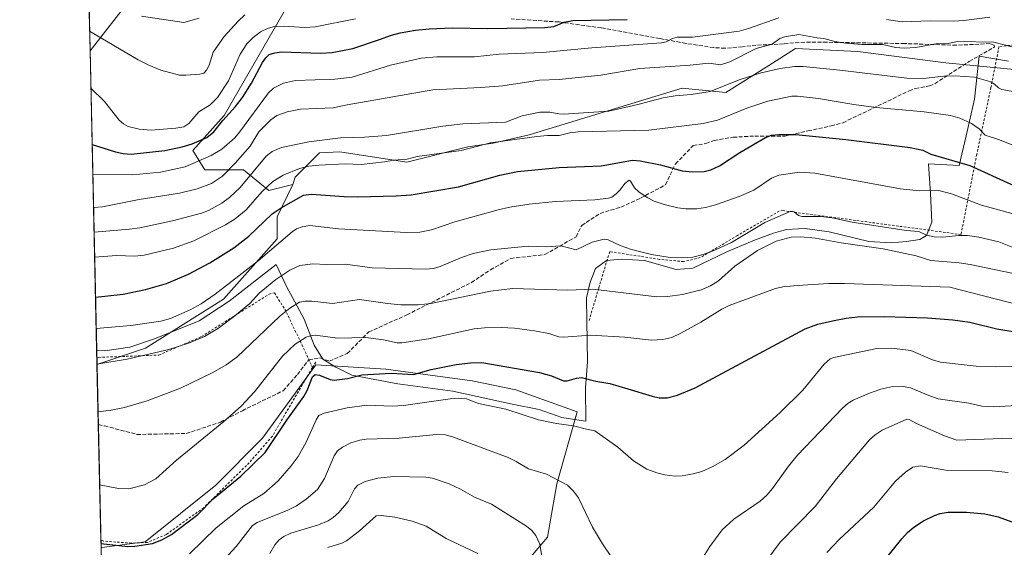
# Model space of a CAD drawing. Units: metres. Extents: x 651233 to 654706, y 4755546 to 4757935.
# Drawn here: x 651233 to 651645, y 4756322 to 4756542 of the extents above; entities that cross this region are included whole.
import ezdxf

# ---------------------------------------------------------------- set-up
doc = ezdxf.new("R2010")
doc.units = ezdxf.units.M
doc.header["$MEASUREMENT"] = 0
doc.linetypes.add('DGN Style 2', pattern=[1.6480167562047852, 0.988810053722871, -0.6592067024819142])
doc.linetypes.add('DGN Style 3', pattern=[2.307223458686699, 1.648016756204785, -0.6592067024819142])
for name, color, linetype, lineweight in [('Alambrada', 7, 'DGN Style 2', 0), ('Arbolado forestal CxS', 92, 'Continuous', 0), ('Comarca CxS', 21, 'Continuous', 0), ('Comunidad Autónoma CxS', 142, 'Continuous', 0), ('Curva de nivel maestra', 30, 'Continuous', 30), ('Curva de nivel normal', 30, 'Continuous', 0), ('Espacio natural protegido', 121, 'Continuous', 13), ('Espacio natural protegido CxS', 121, 'Continuous', 0), ('Municipio CxS', 4, 'Continuous', 0), ('Pastizal CxS', 92, 'Continuous', 0), ('Prado CxS', 92, 'Continuous', 0), ('Provincia CxS', 1, 'Continuous', 0), ('Senda', 7, 'DGN Style 3', 0)]:
    doc.layers.add(name, color=color, linetype=linetype, lineweight=lineweight)

msp = doc.modelspace()

# ---------------------------------------------------------------- linework, layer by layer
at = {"layer": 'Alambrada', "color": 7, "linetype": 'DGN Style 2', "lineweight": 0, "extrusion": (-0.0813322015852464, -0.1387431674782299, 0.986982981850956), "elevation": -711904.7058757386, "flags": 128}
msp.add_lwpolyline([(-1843479.600086786, 4375200.388671812), (-1843479.600086786, 4375197.663966463)], dxfattribs=at)
at = {"layer": 'Alambrada', "color": 7, "linetype": 'DGN Style 2', "lineweight": 0}
for points in [[(651674.7301000003, 4756535.0701, 1046.573499999999), (651642.3201000001, 4756531.130100001, 1040.656300000002), (651638.9600999998, 4756514.110099999, 1037.468200000003), (651633.0500999996, 4756486.220100001, 1027.118000000002), (651626.4600999998, 4756452.7601, 1015.645499999999), (651552.1601, 4756462.720100001, 1016.258799999996), (651550.6101000002, 4756462.550100001, 1016.535199999999), (651533.2100999998, 4756452.4001, 1016.853199999998), (651517.6001000004, 4756443.120100001, 1017.173899999994), (651510.6801000005, 4756441.460100001, 1015.889500000005), (651500.6001000004, 4756442.4001, 1015.294299999994), (651479.7901, 4756445.630100001, 1017.311499999996), (651475.2100999998, 4756430.420100001, 1010.779699999999), (651471.0100999996, 4756416.270099999, 1008.803799999994)], [(651265.6651999997, 4756401.5503, 1016.495999999999), (651265.6700999998, 4756401.550100001, 1016.495500000005), (651266.4401000004, 4756401.5001, 1016.423500000005), (651291.5701000001, 4756402.470100001, 1015.373500000002), (651309.3901000004, 4756410.170100001, 1016.4185), (651337.5500999996, 4756427.880100001, 1014.9084), (651339.8300999999, 4756428.460100001, 1014.887300000002), (651344.9101, 4756420.290100001, 1010.642800000002), (651355.2801000001, 4756398.110099999, 1002.375799999994), (651355.6901000004, 4756397.2401, 1002.150299999994)], [(651355.6901000004, 4756397.2401, 1002.150299999994), (651338.9401000004, 4756368.6501, 1001.255499999999), (651329.3000999996, 4756357.5701, 1001.429300000003), (651310.2901, 4756338.790100001, 1000.653900000005), (651294.6401000004, 4756327.610099999, 1001.64), (651286.8000999996, 4756324.3101, 1003.657500000001), (651280.1201, 4756324.0001, 1001.892399999997), (651268.5000999998, 4756324.850099999, 1000.930099999998), (651267.3487999998, 4756325.330499999, 1000.9522)]]:
    msp.add_polyline3d(points, dxfattribs=at)
at = {"layer": 'Arbolado forestal CxS', "color": 92, "linetype": 'Continuous', "lineweight": 0, "extrusion": (0.006828751768258704, -0.309131855994665, 0.9509946707309045), "elevation": -1464940.978380265, "flags": 128}
msp.add_lwpolyline([(756150.5549717491, 4508845.525878525), (756150.5549717491, 4508979.967413191)], dxfattribs=at)
at = {"layer": 'Arbolado forestal CxS', "color": 92, "linetype": 'Continuous', "lineweight": 0, "extrusion": (0.007622325215212084, -0.3451136655653209, 0.9385299451793648), "elevation": -1635580.759645423, "flags": 128}
msp.add_lwpolyline([(756133.1433164648, 4449788.017275645), (756133.1433164648, 4449791.226160241)], dxfattribs=at)
at = {"layer": 'Arbolado forestal CxS', "color": 92, "linetype": 'Continuous', "lineweight": 0}
msp.add_polyline3d([(651347.5037000002, 4756473.685699999, 1029.118300000002), (651340.9567, 4756460.0789, 1025.665800000002), (651340.9565000003, 4756451.006899999, 1022.600999999995), (651318.5285, 4756425.8597, 1019.8891), (651286.0321000004, 4756405.323100001, 1017.383799999996), (651265.7317000005, 4756398.5395, 1015.647899999996), (651262.8416999998, 4756529.372300001, 1058.325899999996), (651310.2345000004, 4756590.1041, 1083.371299999999), (651327.3355, 4756603.3947, 1089.028600000005), (651342.1923000002, 4756616.399499999, 1090.580300000001), (651352.8702999996, 4756622.9013, 1092.544899999994), (651368.9307000004, 4756612.038100001, 1088.127900000007), (651361.6083000004, 4756576.4965, 1071.282399999996), (651318.7959000003, 4756502.412900001, 1052.902199999997), (651305.7001, 4756487.7981, 1050.445699999997), (651310.7367000004, 4756479.734099999, 1044.494200000001), (651326.8545000004, 4756479.733899999, 1039.3266), (651337.4310999997, 4756471.1669, 1030.879100000006)], close=True, dxfattribs=at)
for points in [[(651347.5037000002, 4756473.685699999, 1029.118300000002), (651337.4310999997, 4756471.1669, 1030.879100000006), (651326.8545000004, 4756479.733899999, 1039.3266), (651310.7367000004, 4756479.734099999, 1044.494200000001), (651305.7001, 4756487.7981, 1050.445699999997), (651318.7959000003, 4756502.412900001, 1052.902199999997), (651361.6083000004, 4756576.4965, 1071.282399999996), (651368.9307000004, 4756612.038100001, 1088.127900000007), (651352.8702999996, 4756622.9013, 1092.544899999994), (651342.1923000002, 4756616.399499999, 1090.580300000001), (651327.3355, 4756603.3947, 1089.028600000005), (651310.2345000004, 4756590.1041, 1083.371299999999), (651262.8416999998, 4756529.372300001, 1058.325899999996)], [(651347.5037000002, 4756473.685699999, 1029.118300000002), (651340.9567, 4756460.0789, 1025.665800000002), (651340.9565000003, 4756451.006899999, 1022.600999999995), (651318.5285, 4756425.8597, 1019.8891), (651286.0321000004, 4756405.323100001, 1017.383799999996), (651265.7317000005, 4756398.5395, 1015.647899999996)], [(651268.0641999999, 4756292.9475, 991.2458000000044), (651267.4164000005, 4756322.273200001, 1000.302200000006), (651267.7071000002, 4756322.2163, 1000.309999999998), (651285.8136999998, 4756324.538100001, 1001.100200000001), (651315.2953000005, 4756348.226299999, 1001.736600000004), (651334.7953000005, 4756367.732899999, 1001.948799999998), (651357.0802999996, 4756398.3873, 1002.215200000006), (651386.3296999997, 4756396.529100001, 1001.515799999994), (651422.3167000003, 4756391.7007, 998.4241000000038), (651440.6283, 4756388.0175, 998.0001000000049), (651466.1637000004, 4756378.7271, 996.715400000001), (651457.7323000003, 4756348.781500001, 989.7137999999978), (651453.8661000002, 4756326.444900001, 985.6328999999969), (651444.3258999997, 4756315.424100001, 982.7397999999957)], [(651267.4164000005, 4756322.273200001, 1000.302200000006), (651267.7071000002, 4756322.2163, 1000.309999999998), (651285.8136999998, 4756324.538100001, 1001.100200000001), (651315.2953000005, 4756348.226299999, 1001.736600000004), (651334.7953000005, 4756367.732899999, 1001.948799999998), (651357.0802999996, 4756398.3873, 1002.215200000006), (651386.3296999997, 4756396.529100001, 1001.515799999994), (651422.3167000003, 4756391.7007, 998.4241000000038), (651440.6283, 4756388.0175, 998.0001000000049), (651466.1637000004, 4756378.7271, 996.715400000001), (651457.7323000003, 4756348.781500001, 989.7137999999978), (651453.8661000002, 4756326.444900001, 985.6328999999969), (651444.3258999997, 4756315.424100001, 982.7397999999957), (651431.3261000002, 4756302.419299999, 979.1034999999974), (651433.6624999996, 4756264.469699999, 977.5531999999948), (651443.8768999996, 4756142.665100001, 972.303899999999), (651437.3768999996, 4756134.769300001, 969.7725999999967), (651433.8537, 4756118.813899999, 966.9747000000062), (651442.9848999997, 4756087.585100001, 965.8310999999958)]]:
    msp.add_polyline3d(points, dxfattribs=at)
at = {"layer": 'Comarca CxS', "color": 21, "linetype": 'Continuous', "lineweight": 0, "flags": 128}
msp.add_lwpolyline([(651734.2622571305, 4755556.203638677), (651284.5600011525, 4755546.169982425), (651265.6026000006, 4756404.385000001), (651254.9218076143, 4756887.910144039), (651233.460001154, 4757859.499982403), (654631.8300011798, 4757935.369982404), (654645.1794000004, 4757344.670899999), (654684.1100011808, 4755622.019982424)], close=True, dxfattribs=at)
at = {"layer": 'Comunidad Autónoma CxS', "color": 142, "linetype": 'Continuous', "lineweight": 0, "flags": 128}
msp.add_lwpolyline([(651734.2622571305, 4755556.203638677), (651284.5600011525, 4755546.169982425), (651265.6026000006, 4756404.385000001), (651254.9218076143, 4756887.910144039), (651233.460001154, 4757859.499982403), (654631.8300011798, 4757935.369982404), (654645.1794000004, 4757344.670899999), (654684.1100011808, 4755622.019982424)], close=True, dxfattribs=at)
at = {"layer": 'Curva de nivel maestra', "color": 30, "linetype": 'Continuous', "lineweight": 30, "flags": 128}
for points, elevation in [([(651263.7037000004, 4756490.348900001), (651263.7079999996, 4756490.3475), (651273.4000000004, 4756487.2301), (651276.6799999997, 4756486.5101), (651279.9900000002, 4756486.2301), (651294.0899999999, 4756487.850099999), (651301.2400000002, 4756489.3101), (651305.4400000004, 4756490.590100001), (651311.54, 4756493.210100001), (651314.5599999997, 4756495.6601), (651318.2100000001, 4756500.3201), (651323.6100000005, 4756506.220100001), (651326.4299999997, 4756509.9301), (651330.2000000002, 4756515.9101), (651334.79, 4756524.5701), (651336.1900000004, 4756526.470100001), (651337.6600000003, 4756527.8101), (651340.0099999999, 4756528.600099999), (651342.8200000003, 4756528.920100001), (651358.9800000006, 4756528.4301), (651363.9100000003, 4756528.7501), (651372.4900000002, 4756530.4001), (651383.7300000006, 4756534.0601), (651388.6699999999, 4756535.920100001), (651392.3700000001, 4756536.9101), (651398.7199999997, 4756538.0001), (651404.3700000001, 4756538.5701), (651414.0700000003, 4756538.9801), (651428.9299999997, 4756538.720100001), (651452.7199999997, 4756539.0701), (651456.5, 4756539.5101), (651460.75, 4756541.380100001), (651464.3499999996, 4756542.050100001), (651487.0999999996, 4756542.420100001)], 1050), ([(651265.1109999996, 4756426.6402), (651276.7100000001, 4756427.9101), (651286.0099999999, 4756429.780099999), (651294.75, 4756432.340100001), (651304, 4756436.170100001), (651312.8200000003, 4756440.940099999), (651322.8200000003, 4756447.2301), (651329.0999999996, 4756452.0101), (651338.7999999998, 4756461.380100001), (651342.5800000001, 4756463.890100001), (651351.9800000006, 4756469.170100001), (651355.3200000003, 4756469.530099999), (651368.9900000002, 4756468.5601), (651374.5499999998, 4756468.470100001), (651390.6399999997, 4756468.860099999), (651396.9199999999, 4756469.390100001), (651416.5999999996, 4756472.690099999), (651433.9299999997, 4756477.590100001), (651441.25, 4756479.0001), (651458.75, 4756480.6601), (651476.1699999999, 4756481.4101), (651489.2400000002, 4756483.770099999), (651492.4800000006, 4756483.4901), (651500.9900000002, 4756481.850099999), (651509.9900000002, 4756479.350099999), (651514.54, 4756478.880100001), (651519.29, 4756479.100099999), (651522.0800000001, 4756479.8101), (651525.6600000003, 4756481.4001), (651534.1699999999, 4756486.9801), (651544.8399999999, 4756493.220100001), (651547.4100000003, 4756494.1501), (651550.3700000001, 4756494.5601), (651557.5599999997, 4756494.4801), (651578.4299999997, 4756492.4001), (651605.2300000006, 4756489.020099999), (651610.4800000006, 4756487.950099999), (651613.7999999998, 4756486.340100001), (651630.0800000001, 4756481.600099999), (651648.75, 4756473.100099999)], 1025), ([(651267.3801999995, 4756323.9101), (651278.6200000001, 4756322.5701), (651281.4900000002, 4756322.710100001), (651288.9699999997, 4756323.9001), (651292.8300000001, 4756325.4301), (651296.79, 4756327.630100001), (651307.8499999996, 4756335.970100001), (651314.2699999996, 4756342.440099999), (651325.7300000006, 4756351.9801), (651335.9500000002, 4756361.7601), (651344.9800000006, 4756375.300100001), (651352.0599999997, 4756385.210100001), (651353.4199999999, 4756387.690099999), (651355.7400000002, 4756393.4301), (651356.7800000003, 4756394.300100001), (651358.6600000003, 4756394.1501), (651363.1500000004, 4756392.2601), (651364.79, 4756391.9901), (651370.2800000003, 4756392.6601), (651376.25, 4756394.2501), (651388.4900000002, 4756394.960100001), (651397.9000000004, 4756394.390100001), (651405.3200000003, 4756396.470100001), (651415.6399999997, 4756398.470100001), (651421.6299999999, 4756399.2501), (651426.3600000005, 4756399.3201), (651450.5300000003, 4756395.1501), (651455.4900000002, 4756393.870100001), (651460.4500000002, 4756391.710100001), (651462.0199999996, 4756391.7401), (651465.9699999997, 4756392.9001), (651467.9699999997, 4756393.0801), (651474, 4756391.610099999), (651479.79, 4756390.600099999), (651487.3600000005, 4756388.350099999), (651497.4699999997, 4756385.280099999), (651500.5099999999, 4756384.630100001), (651503.7599999999, 4756384.640100001), (651508.1600000003, 4756385.690099999), (651515.5, 4756388.850099999), (651561.4299999997, 4756413.450099999), (651566.6799999997, 4756415.300100001), (651572.75, 4756416.800100001), (651578.54, 4756417.920100001), (651583.2400000002, 4756418.450099999), (651594.4100000003, 4756418.5101), (651612.5199999996, 4756417.950099999), (651623.0999999996, 4756417.1501), (651630.0800000001, 4756416.130100001), (651641.4400000004, 4756413.460100001), (651665.1799999997, 4756409.520099999)], 1000), ([(651594.2400000002, 4756316.470100001), (651601.75, 4756325.840100001), (651604.0800000001, 4756328.460100001), (651606.7599999999, 4756330.710100001), (651610.8700000001, 4756333.3201), (651615.3799999999, 4756335.5601), (651617.79, 4756336.380100001), (651621.0599999997, 4756336.9801), (651628.79, 4756336.970100001), (651636.3399999999, 4756336.190099999), (651641.9900000002, 4756334.940099999), (651649.2800000003, 4756332.270099999)], 975)]:
    msp.add_lwpolyline(points, dxfattribs=dict(at, elevation=elevation))
at = {"layer": 'Curva de nivel normal', "color": 30, "linetype": 'Continuous', "lineweight": 0, "flags": 128}
for points, elevation in [([(651262.6588000003, 4756537.6505), (651282.8700000001, 4756525.619999999), (651287.3499999996, 4756523.350000001), (651292.4500000002, 4756521.279999999), (651300.1799999997, 4756519.289999999), (651302.8099999997, 4756519.180000001), (651308.7300000006, 4756519.640000001), (651310.3600000005, 4756520.050000001), (651311.4699999997, 4756521.300000001), (651312.54, 4756523.460000001), (651314.2599999999, 4756528.91), (651318.8099999997, 4756535.4), (651324.6399999997, 4756541.82), (651327.4699999997, 4756544.380000001)], 1060), ([(651373.6200000001, 4756542.77), (651356.8799999999, 4756539.369999999), (651352.4800000006, 4756539.07), (651343.54, 4756539.699999999), (651339.2400000002, 4756539.380000001), (651336.9800000006, 4756538.74), (651334.0499999998, 4756537.32), (651330.9000000004, 4756534.91), (651328.3499999996, 4756532.289999999), (651325.4699999997, 4756528.02), (651320.5999999996, 4756516.859999999), (651316.0099999999, 4756509.980000001), (651313.0099999999, 4756506.91), (651308.2699999996, 4756503.960000001), (651304.0800000001, 4756499.109999999), (651302.04, 4756497.74), (651298.5899999999, 4756497.16), (651288.29, 4756496.289999999), (651283.3600000005, 4756496.699999999), (651278.79, 4756497.84), (651276.75, 4756498.930000001), (651274.9400000004, 4756500.460000001), (651268.8499999996, 4756508.32), (651263.1837999999, 4756513.886299999)], 1055), ([(651550.4299999997, 4756543.199999999), (651537.75, 4756538.710000001), (651533.9000000004, 4756537.66), (651514.3499999996, 4756535.050000001), (651507.9100000003, 4756535.039999999), (651506.0099999999, 4756534.57), (651503.3799999999, 4756533.119999999), (651501.3700000001, 4756532.680000001), (651472.3399999999, 4756530.67), (651451.6699999999, 4756528.730000001), (651433.6299999999, 4756527.939999999), (651423.3799999999, 4756526.91), (651407.5700000003, 4756526.92), (651401.0999999996, 4756526.32), (651388.3099999997, 4756523.390000001), (651372.2800000003, 4756518.430000001), (651365.0300000003, 4756517.59), (651348.6100000005, 4756517), (651343.5599999997, 4756515.880000001), (651339.4000000004, 4756513.810000001), (651337.3399999999, 4756511.890000001), (651325.29, 4756495.430000001), (651323.3399999999, 4756493.17), (651317.7999999998, 4756488.380000001), (651313.4400000004, 4756485.77), (651302.5099999999, 4756481.029999999), (651292.2400000002, 4756478.779999999), (651280.6100000005, 4756477.689999999), (651263.9811000006, 4756477.789999999)], 1045), ([(651308.4299999997, 4756543.08), (651301.9600000001, 4756541.279999999), (651284.3300000001, 4756543.869999999)], 1065), ([(651638.5, 4756543.460000001), (651627.6299999999, 4756542.039999999), (651623.2100000001, 4756541.779999999), (651613.5700000003, 4756541.890000001), (651601.9600000001, 4756541.550000001), (651595.4100000003, 4756542.430000001)], 1045), ([(651264.2863999996, 4756463.9704), (651264.29, 4756463.970000001), (651267.9800000006, 4756464.34), (651283.3300000001, 4756467.310000001), (651300.1299999999, 4756469.970000001), (651307.54, 4756471.810000001), (651313.4900000002, 4756473.99), (651318.0899999999, 4756477.060000001), (651323.3700000001, 4756482.49), (651329.7000000002, 4756489.640000001), (651333.3200000003, 4756495.59), (651338.3300000001, 4756500.65), (651340.8099999997, 4756502.369999999), (651345.1100000005, 4756503.91), (651350.7100000001, 4756505.060000001), (651364.3600000005, 4756505.58), (651370.2400000002, 4756506.890000001), (651405.9699999997, 4756513.140000001), (651425.9900000002, 4756514.060000001), (651435.1299999999, 4756514.83), (651450.4800000006, 4756517.119999999), (651458.7100000001, 4756517.480000001), (651476.0599999997, 4756519.310000001), (651492.4299999997, 4756522.09), (651513.3700000001, 4756523.42), (651521.2100000001, 4756524.210000001), (651526.0199999996, 4756523.49), (651529.9199999999, 4756524.869999999), (651540.9800000006, 4756530.34), (651547.5599999997, 4756532.17), (651550.7599999999, 4756534.52), (651552.7999999998, 4756535.289999999), (651558.7300000006, 4756536.16), (651566.3499999996, 4756534.779999999), (651569.2400000002, 4756534.480000001), (651573.79, 4756533.279999999), (651578.2999999998, 4756532.57), (651585.1100000005, 4756532.050000001), (651593.8799999999, 4756532.08), (651599.0599999997, 4756530.84), (651602.75, 4756530.560000001), (651607.6100000005, 4756530.850000001), (651616.5899999999, 4756532.390000001), (651620.3799999999, 4756532.359999999), (651624.9400000004, 4756533.279999999), (651640.1500000004, 4756533.029999999), (651674.3899999997, 4756524.09)], 1040), ([(651264.5108000003, 4756453.8101), (651279.3099999997, 4756455), (651283.5599999997, 4756455.619999999), (651297.2199999997, 4756458.52), (651309.3300000001, 4756461.640000001), (651312.2800000003, 4756462.83), (651317.8099999997, 4756465.789999999), (651320.9900000002, 4756468.140000001), (651325.4900000002, 4756472.34), (651336.3799999999, 4756485.5), (651338.9199999999, 4756487.34), (651342.8200000003, 4756489.039999999), (651354.1500000004, 4756491.390000001), (651367.4400000004, 4756493.060000001), (651377.3499999996, 4756493.4), (651386.6399999997, 4756494.140000001), (651410.0999999996, 4756498.02), (651418.4400000004, 4756498.9), (651436.2599999999, 4756499.640000001), (651443.2599999999, 4756502.34), (651450.6799999997, 4756503.850000001), (651454.8399999999, 4756503.859999999), (651458.5, 4756503.050000001), (651460.4500000002, 4756502.939999999), (651479.4500000002, 4756504.16), (651491.5599999997, 4756506.980000001), (651502.0999999996, 4756509.83), (651507.0800000001, 4756510.640000001), (651513.7599999999, 4756511.130000001), (651521.6900000004, 4756512.5), (651533.8399999999, 4756517.33), (651542.9600000001, 4756520.27), (651550.9000000004, 4756522.09), (651557.0099999999, 4756522.91), (651560.5099999999, 4756522.869999999), (651575.9000000004, 4756521.33), (651603.8799999999, 4756517.960000001), (651610.6299999999, 4756517.91), (651619.2800000003, 4756518.810000001), (651624.04, 4756518.980000001), (651632.1500000004, 4756518.42), (651638.9800000006, 4756516.41), (651640.4299999997, 4756515.560000001), (651642.0599999997, 4756513.980000001), (651643.5700000003, 4756513.26), (651659.8899999997, 4756510.34)], 1035), ([(651264.7434, 4756443.280300001), (651273.9000000004, 4756444.02), (651281.4400000004, 4756443.74), (651285.3600000005, 4756444.119999999), (651297.6100000005, 4756447.060000001), (651306.1399999997, 4756450.15), (651319.3499999996, 4756456.810000001), (651323.4299999997, 4756459.24), (651328.0499999998, 4756463.050000001), (651334.5999999996, 4756470.529999999), (651339.1900000004, 4756474.890000001), (651343.5300000003, 4756477.52), (651350.3099999997, 4756480.34), (651354.2400000002, 4756481.220000001), (651358.3300000001, 4756481.710000001), (651369.3899999997, 4756482.24), (651376.0800000001, 4756481.92), (651385.8099999997, 4756483.09), (651389.5999999996, 4756483.850000001), (651395.2199999997, 4756484.230000001), (651399.4600000001, 4756485.26), (651417.7699999996, 4756487.800000001), (651430.0499999998, 4756491.050000001), (651449.3099999997, 4756493.710000001), (651453.8300000001, 4756494.109999999), (651458.6799999997, 4756494.100000001), (651463.2000000002, 4756495.180000001), (651466.5800000001, 4756495.550000001), (651496.1900000004, 4756496.300000001), (651518.75, 4756499.02), (651524.7800000003, 4756500.430000001), (651537.0499999998, 4756505.51), (651545.8700000001, 4756508.359999999), (651555.7999999998, 4756510.480000001), (651558.2300000006, 4756510.529999999), (651566.9299999997, 4756509.51), (651581.6500000004, 4756507.039999999), (651591.0999999996, 4756505.789999999), (651611.0800000001, 4756503.91), (651622.0499999998, 4756502.41), (651625.9900000002, 4756501.300000001), (651630.8499999996, 4756499.08), (651634.04, 4756496.869999999), (651636.6100000005, 4756494.180000001), (651642.1600000003, 4756492.369999999), (651659.8399999999, 4756485.5)], 1030), ([(651265.3990000002, 4756413.600000001), (651279.8200000003, 4756414.859999999), (651292.3499999996, 4756416.67), (651296.3600000005, 4756417.76), (651304.6100000005, 4756421.300000001), (651309.2699999996, 4756423.91), (651315.1299999999, 4756427.880000001), (651333.0899999999, 4756441.84), (651347.1699999999, 4756453.9), (651349.0700000003, 4756455.130000001), (651351.4299999997, 4756456), (651354.5300000003, 4756456.529999999), (651366.5800000001, 4756455.140000001), (651394.9600000001, 4756453.600000001), (651400.5199999996, 4756453.75), (651405.4400000004, 4756454.75), (651415.1500000004, 4756458.09), (651433.29, 4756463.119999999), (651438.0800000001, 4756464.180000001), (651446.1600000003, 4756465.390000001), (651457.2199999997, 4756466.480000001), (651473.5899999999, 4756467.27), (651479.2999999998, 4756467.980000001), (651480.6200000001, 4756468.4), (651482.4500000002, 4756469.710000001), (651484.1100000005, 4756471.359999999), (651486.04, 4756474.07), (651487.8899999997, 4756475.390000001), (651488.5, 4756475.050000001), (651490.1799999997, 4756472.24), (651491.9400000004, 4756470.609999999), (651495.4199999999, 4756468.230000001), (651498.3499999996, 4756466.74), (651502.54, 4756465.279999999), (651508.1699999999, 4756463.92), (651511.5800000001, 4756463.449999999), (651516.2000000002, 4756463.5), (651519.7300000006, 4756464), (651524.0300000003, 4756465.08), (651533.9100000003, 4756468.689999999), (651540, 4756471.26), (651547.3200000003, 4756476.34), (651550.4100000003, 4756477.5), (651559.0999999996, 4756478.720000001), (651565.4199999999, 4756478.359999999), (651601.1900000004, 4756471.890000001), (651609.0499999998, 4756471), (651617.2199999997, 4756471.17), (651622.4600000001, 4756469.699999999), (651635.0499999998, 4756464.949999999), (651647.75, 4756461.58)], 1020), ([(651648.5700000003, 4756447.189999999), (651642.2000000002, 4756449.74), (651633.8399999999, 4756451.640000001), (651629.2300000006, 4756452.34), (651625.5499999998, 4756452.289999999), (651618.7800000003, 4756451.600000001), (651615.2699999996, 4756451.75), (651611.9900000002, 4756452.550000001), (651608.9100000003, 4756454.050000001), (651603.6299999999, 4756454.430000001), (651580.9699999997, 4756457.859999999), (651572.6500000004, 4756459.730000001), (651567.8099999997, 4756460.26), (651560.0899999999, 4756460.300000001), (651558.6100000005, 4756460.75), (651556.7699999996, 4756462.189999999), (651555.4400000004, 4756462.480000001), (651544.5899999999, 4756457.789999999), (651530.6500000004, 4756449.460000001), (651522.9299999997, 4756445.91), (651518.8600000005, 4756444.470000001), (651514.4299999997, 4756443.380000001), (651509.7999999998, 4756442.980000001), (651505.0099999999, 4756443.140000001), (651497.2699999996, 4756444.430000001), (651488.9299999997, 4756446.480000001), (651484.1699999999, 4756448.220000001), (651479.1500000004, 4756450.59), (651477.54, 4756450.789999999), (651472.4500000002, 4756449.539999999), (651465.8499999996, 4756446.34), (651459.3899999997, 4756448.07), (651453.2000000002, 4756447.680000001), (651445.79, 4756447.939999999), (651430.2199999997, 4756446.41), (651422.75, 4756444.859999999), (651417.9800000006, 4756443.230000001), (651408.9400000004, 4756439.369999999), (651406.2400000002, 4756438.65), (651402.8399999999, 4756438.25), (651380.6600000003, 4756438.850000001), (651369.4000000004, 4756440.34), (651361.5800000001, 4756440.210000001), (651355.8700000001, 4756440.550000001), (651350.4800000006, 4756439.789999999), (651346.2699999996, 4756437.850000001), (651340.4199999999, 4756434), (651333.4699999997, 4756428.230000001), (651329.5499999998, 4756423.960000001), (651323.3300000001, 4756418.789999999), (651316.5099999999, 4756413.640000001), (651310.6699999999, 4756410.189999999), (651304.3799999999, 4756407.57), (651295.6900000004, 4756404.850000001), (651278.3300000001, 4756400.77), (651265.7297, 4756398.630000001)], 1015), ([(651651.0199999996, 4756435.880000001), (651630.2300000006, 4756440.26), (651625.6399999997, 4756441.01), (651613.8300000001, 4756441.980000001), (651607.6799999997, 4756443.880000001), (651594, 4756446.77), (651576.4500000002, 4756449.34), (651565.75, 4756451.26), (651559.4400000004, 4756451.82), (651555.5700000003, 4756451.67), (651549.2699999996, 4756450.060000001), (651541.5300000003, 4756446.08), (651532.0999999996, 4756439.5), (651525.2000000002, 4756433.470000001), (651521.9299999997, 4756431.33), (651517.9500000002, 4756429.67), (651510.1900000004, 4756427.77), (651503.8600000005, 4756426.869999999), (651499.4500000002, 4756426.76), (651472.7100000001, 4756429.960000001), (651462.2999999998, 4756429.539999999), (651439.2599999999, 4756430.289999999), (651430.0800000001, 4756429.15), (651405.1600000003, 4756423.99), (651399.8399999999, 4756423.460000001), (651392.6299999999, 4756423.49), (651387.0599999997, 4756423.970000001), (651375.3899999997, 4756425.699999999), (651364.0499999998, 4756423.99), (651355.4299999997, 4756424.970000001), (651352.6900000004, 4756424.980000001), (651350.25, 4756424.529999999), (651346.2599999999, 4756422.050000001), (651342.0899999999, 4756418.640000001), (651324.1799999997, 4756401.65), (651319.7199999997, 4756398.449999999), (651314.1399999997, 4756395.140000001), (651300.6100000005, 4756388.66), (651286.6699999999, 4756383.32), (651277.1699999999, 4756380.609999999), (651271.6399999997, 4756379.51), (651266.1699999999, 4756378.84), (651266.1667999999, 4756378.8399)], 1010), ([(651266.8397000004, 4756348.380100001), (651274.6500000004, 4756346.74), (651279.0899999999, 4756346.710000001), (651285.5700000003, 4756348.32), (651290.3200000003, 4756350.84), (651298.9900000002, 4756358.59), (651318.6900000004, 4756374.689999999), (651325.9299999997, 4756381.130000001), (651331.4699999997, 4756387.199999999), (651343.1200000001, 4756401.960000001), (651348.4100000003, 4756406.949999999), (651353, 4756409.869999999), (651354.8600000005, 4756410.550000001), (651356.8700000001, 4756410.77), (651366.29, 4756409.5), (651377.9199999999, 4756409.800000001), (651385.3300000001, 4756408.789999999), (651391.0700000003, 4756407.57), (651392.9900000002, 4756407.539999999), (651404.2000000002, 4756409.279999999), (651423.25, 4756413.41), (651427.5800000001, 4756413.880000001), (651434.4299999997, 4756413.980000001), (651440.1100000005, 4756413.689999999), (651448.3799999999, 4756412.58), (651454.3899999997, 4756411.5), (651458.5099999999, 4756410.109999999), (651460.4400000004, 4756409.869999999), (651471.7400000002, 4756410.789999999), (651486.0999999996, 4756409.930000001), (651497.2699999996, 4756408.74), (651501.9400000004, 4756408.960000001), (651505.6799999997, 4756409.859999999), (651509.5, 4756411.560000001), (651517.8399999999, 4756416.16), (651526.6200000001, 4756421.630000001), (651529.6200000001, 4756423.09), (651548.9600000001, 4756430.220000001), (651552.04, 4756430.890000001), (651558.1399999997, 4756431.480000001), (651571.29, 4756432.26), (651577.79, 4756432.32), (651621.7599999999, 4756430.800000001), (651660.75, 4756420.84)], 1005), ([(651653.9000000004, 4756397.730000001), (651641.04, 4756397.600000001), (651632.7800000003, 4756397.9), (651617.9000000004, 4756399.529999999), (651614.5899999999, 4756400.449999999), (651605.5599999997, 4756404.390000001), (651597.5499999998, 4756405.4), (651591.25, 4756405.24), (651573.4199999999, 4756401.52), (651571.8200000003, 4756400.859999999), (651569.2800000003, 4756398.66), (651560.4500000002, 4756387.779999999), (651551.0199999996, 4756378.460000001), (651535.9900000002, 4756364.880000001), (651527.9699999997, 4756358.949999999), (651522.5599999997, 4756355.880000001), (651518.3099999997, 4756353.939999999), (651514.6900000004, 4756352.91), (651510.0199999996, 4756352.130000001), (651506.9699999997, 4756352.01), (651502.7599999999, 4756352.5), (651499.4500000002, 4756353.359999999), (651495.3300000001, 4756354.91), (651489.6799999997, 4756358.289999999), (651483.1299999999, 4756363.99), (651473.5999999996, 4756370.92), (651470.0599999997, 4756371.5), (651464.6100000005, 4756372.930000001), (651457.6299999999, 4756373.869999999), (651450.04, 4756375.430000001), (651436.4400000004, 4756379.939999999), (651425.0599999997, 4756382.310000001), (651419.9800000006, 4756384.15), (651416.4600000001, 4756384.49), (651413.2199999997, 4756384.279999999), (651393.7400000002, 4756381.42), (651388.9199999999, 4756381.199999999), (651378.4100000003, 4756381.57), (651370.1399999997, 4756380.41), (651360.5700000003, 4756378.300000001), (651358.4000000004, 4756377.300000001), (651357.3200000003, 4756375.699999999), (651353.0999999996, 4756366.09), (651349.6900000004, 4756360.16), (651346.8399999999, 4756356.279999999), (651341.3200000003, 4756349.970000001), (651335.3200000003, 4756344.77), (651327, 4756339.550000001), (651315.5, 4756330.380000001), (651304.4199999999, 4756319.480000001)], 995), ([(651514.5800000001, 4756311.52), (651521.5599999997, 4756322.609999999), (651526.8099999997, 4756329.5), (651531.6299999999, 4756334), (651542.5599999997, 4756341.51), (651545.3399999999, 4756344.039999999), (651547.8200000003, 4756346.850000001), (651554.4100000003, 4756356.17), (651558.1399999997, 4756360.65), (651577.04, 4756380.350000001), (651579.4000000004, 4756382.449999999), (651581.3899999997, 4756383.619999999), (651588.2599999999, 4756386.640000001), (651593.04, 4756388.25), (651597.9900000002, 4756389.32), (651601.6200000001, 4756389.550000001), (651605.4000000004, 4756388.74), (651613.0499999998, 4756385.550000001), (651616.8899999997, 4756384.279999999), (651629.7000000002, 4756382.350000001), (651635.2100000001, 4756381.180000001), (651639.8300000001, 4756380.939999999), (651649.9199999999, 4756381.369999999)], 990), ([(651649.0300000003, 4756367.560000001), (651643.5999999996, 4756367.720000001), (651624.7599999999, 4756367.02), (651619.5800000001, 4756368.789999999), (651607.9299999997, 4756373.960000001), (651605.1399999997, 4756375.5), (651603.9000000004, 4756375.66), (651593.5899999999, 4756371.17), (651590.5700000003, 4756369.16), (651588.2699999996, 4756367.08), (651574.4699999997, 4756350.850000001), (651565.5599999997, 4756339.359999999), (651550.8899999997, 4756324.449999999), (651545.3300000001, 4756316.960000001)], 985), ([(651315.8499999996, 4756313.960000001), (651323.9000000004, 4756322.539999999), (651330.6799999997, 4756331.42), (651332.6399999997, 4756332.57), (651345.3799999999, 4756337.75), (651349.0499999998, 4756339.529999999), (651353.1299999999, 4756342.300000001), (651357.7300000006, 4756346.34), (651360.7199999997, 4756350.960000001), (651364.79, 4756360.380000001), (651366.2100000001, 4756362.52), (651368.25, 4756364.100000001), (651371.75, 4756365.82), (651375.4000000004, 4756366.960000001), (651378.1799999997, 4756367.42), (651391.8300000001, 4756367.789999999), (651407.3799999999, 4756369.300000001), (651411.25, 4756369.15), (651414.54, 4756368.24), (651437.3899999997, 4756359.74), (651440.7800000003, 4756358.109999999), (651445.8700000001, 4756354.960000001), (651453.4000000004, 4756352.77), (651462.1699999999, 4756348.189999999), (651464.7199999997, 4756345.720000001), (651466.7300000006, 4756342.850000001), (651472.6100000005, 4756330.699999999), (651476.7599999999, 4756323.65), (651485.1900000004, 4756311.350000001)], 990), ([(651570.4900000002, 4756320.07), (651575.79, 4756325.730000001), (651590.1299999999, 4756339.07), (651599.0999999996, 4756349.869999999), (651603.3200000003, 4756353.57), (651606.3600000005, 4756355.720000001), (651609.5300000003, 4756356.27), (651621.0199999996, 4756354.34), (651639.4299999997, 4756354.199999999), (651646.2100000001, 4756353.52)], 980), ([(651452.5499999998, 4756311.470000001), (651450.5700000003, 4756323.560000001), (651448.8899999997, 4756327.230000001), (651447.3300000001, 4756329.26), (651445.0800000001, 4756331.09), (651430.4000000004, 4756340.32), (651423.2800000003, 4756343.130000001), (651417.5, 4756346.460000001), (651412.7100000001, 4756348.800000001), (651405.8700000001, 4756351.08), (651403.0899999999, 4756351.539999999), (651389.5899999999, 4756351.789999999), (651382.9500000002, 4756351.16), (651377.6799999997, 4756349.720000001), (651374.5700000003, 4756348.25), (651373.2699999996, 4756346.67), (651370.54, 4756341.350000001), (651366.7599999999, 4756336.84), (651364.3499999996, 4756334.699999999), (651362.2000000002, 4756333.300000001), (651358.1500000004, 4756331.600000001), (651346.7000000002, 4756328.220000001), (651343.7300000006, 4756326.84), (651341.7599999999, 4756325.449999999), (651339.9699999997, 4756323.34), (651337.9400000004, 4756319.699999999)], 985), ([(651362.0800000001, 4756322.140000001), (651368.0099999999, 4756323.949999999), (651369.8600000005, 4756324.980000001), (651375.3799999999, 4756329.16), (651382.2199999997, 4756335.380000001), (651384.3700000001, 4756335.600000001), (651390.0999999996, 4756334.82), (651397.3799999999, 4756333.230000001), (651403.1500000004, 4756331.119999999), (651411.4600000001, 4756325.980000001), (651424.79, 4756319.640000001)], 980)]:
    msp.add_lwpolyline(points, dxfattribs=dict(at, elevation=elevation))
at = {"layer": 'Espacio natural protegido', "color": 121, "linetype": 'Continuous', "lineweight": 13, "flags": 128}
msp.add_lwpolyline([(651646.3138000013, 4756525.111400003), (651634.1100000018, 4756527.2267), (651632.0565999997, 4756509.292900002), (651628.5876000016, 4756493.9521), (651625.7166000007, 4756481.5722), (651612.9566, 4756482.255500002), (651613.7766000003, 4756469.828500003), (651614.3154000004, 4756457.894500001), (651612.0832000002, 4756452.296800001), (651609.2442000003, 4756450.736500001), (651603.6993000021, 4756449.788600001), (651597.3655000022, 4756449.306000001), (651587.9176000003, 4756449.9209), (651571.4157000014, 4756453.829299998), (651561.4110000014, 4756455.303400001), (651558.6468000016, 4756455.148399998), (651553.6760000016, 4756454.8698), (651551.1057000003, 4756454.131200003), (651548.1661000005, 4756453.2867), (651540.3111000002, 4756450.426799998), (651528.7513000016, 4756445.577200001), (651514.4992000017, 4756438.794500002), (651507.5394000009, 4756438.1484), (651494.3557000012, 4756441.862800002), (651484.5277000008, 4756442.455800002), (651478.4547000015, 4756441.8599), (651473.804800001, 4756438.5441), (651473.1439000017, 4756436.725300001), (651473.0115000005, 4756436.406900002), (651471.5727000019, 4756432.946399999), (651470.1584999998, 4756426.3755), (651470.1886, 4756416.704500002), (651470.5033000003, 4756399.667500001), (651469.7092000007, 4756388.804599999), (651469.846900001, 4756374.939500002), (651464.2705, 4756375.761300001), (651459.8419000002, 4756376.414000002), (651450.3652000001, 4756379.826), (651439.0495000016, 4756381.9901), (651414.3260000015, 4756387.346400001), (651391.378300001, 4756390.511899998), (651372.0936000006, 4756394.1373), (651365.420700001, 4756397.453400004), (651360.0227000006, 4756400.713500002), (651356.3859, 4756406.618600001), (651352.2203000005, 4756417.457700001), (651347.3093999998, 4756426.515400002), (651344.9883000022, 4756430.796600001), (651340.5557000008, 4756440.196499999), (651320.9177, 4756424.941999998), (651308.4117000015, 4756416.714300001), (651289.7078000011, 4756409.234599999), (651279.4899000004, 4756405.744800001), (651268.9380000016, 4756404.178), (651265.6025729079, 4756404.385001684)], dxfattribs=at)
msp.add_lwpolyline([(651646.3138000013, 4756525.111400003), (651634.1100000018, 4756527.2267), (651632.0565999997, 4756509.292900002), (651628.5876000016, 4756493.9521), (651625.7166000007, 4756481.5722), (651612.9566, 4756482.255500002), (651613.7766000003, 4756469.828500003), (651614.3154000004, 4756457.894500001), (651612.0832000002, 4756452.296800001), (651609.2442000003, 4756450.736500001), (651603.6993000021, 4756449.788600001), (651597.3655000022, 4756449.306000001), (651587.9176000003, 4756449.9209), (651571.4157000014, 4756453.829299998), (651561.4110000014, 4756455.303400001), (651558.6468000016, 4756455.148399998), (651553.6760000016, 4756454.8698), (651551.1057000003, 4756454.131200003), (651548.1661000005, 4756453.2867), (651540.3111000002, 4756450.426799998), (651528.7513000016, 4756445.577200001), (651514.4992000017, 4756438.794500002), (651507.5394000009, 4756438.1484), (651494.3557000012, 4756441.862800002), (651484.5277000008, 4756442.455800002), (651478.4547000015, 4756441.8599), (651473.804800001, 4756438.5441), (651473.1439000017, 4756436.725300001), (651473.0115000005, 4756436.406900002), (651471.5727000019, 4756432.946399999), (651470.1584999998, 4756426.3755), (651470.1886, 4756416.704500002), (651470.5033000003, 4756399.667500001), (651469.7092000007, 4756388.804599999), (651469.846900001, 4756374.939500002), (651464.2705, 4756375.761300001), (651459.8419000002, 4756376.414000002), (651450.3652000001, 4756379.826), (651439.0495000016, 4756381.9901), (651414.3260000015, 4756387.346400001), (651391.378300001, 4756390.511899998), (651372.0936000006, 4756394.1373), (651365.420700001, 4756397.453400004), (651360.0227000006, 4756400.713500002), (651356.3859, 4756406.618600001), (651352.2203000005, 4756417.457700001), (651347.3093999998, 4756426.515400002), (651344.9883000022, 4756430.796600001), (651340.5557000008, 4756440.196499999), (651320.9177, 4756424.941999998), (651308.4117000015, 4756416.714300001), (651289.7078000011, 4756409.234599999), (651279.4899000004, 4756405.744800001), (651268.9380000016, 4756404.178), (651265.6025729079, 4756404.385001684)], dxfattribs=at)
at = {"layer": 'Espacio natural protegido CxS', "color": 121, "linetype": 'Continuous', "lineweight": 0, "flags": 128}
msp.add_lwpolyline([(651646.3138000007, 4756525.111400002), (651634.1100000013, 4756527.226700001), (651632.0565999991, 4756509.292900001), (651628.5876000011, 4756493.952099999), (651625.7166, 4756481.572199999), (651612.9565999995, 4756482.255500001), (651613.7765999998, 4756469.828500002), (651614.3153999998, 4756457.894500001), (651612.0831999996, 4756452.296800001), (651609.2441999997, 4756450.736500001), (651603.6993000014, 4756449.788600001), (651597.3654999993, 4756449.306), (651587.9175999997, 4756449.9209), (651571.415700001, 4756453.829299998), (651561.4110000008, 4756455.303400001), (651558.646800001, 4756455.148399999), (651553.676000001, 4756454.869799999), (651551.1056999997, 4756454.131200002), (651548.1661, 4756453.286699999), (651540.3110999995, 4756450.426799999), (651528.7512999988, 4756445.5772), (651514.4992000011, 4756438.794500001), (651507.5394000004, 4756438.148399999), (651494.3557000007, 4756441.862800002), (651484.5277000002, 4756442.455800002), (651478.4546999986, 4756441.859899999), (651473.8048000004, 4756438.544099999), (651473.1438999989, 4756436.7253), (651473.0114999999, 4756436.406900001), (651471.5727000012, 4756432.9464), (651470.1584999993, 4756426.375499999), (651470.1885999994, 4756416.704500001), (651470.5032999997, 4756399.667500001), (651469.7092000003, 4756388.804599999), (651469.8469000005, 4756374.9395), (651464.2704999994, 4756375.7613), (651459.8418999997, 4756376.414000001), (651450.3651999997, 4756379.825999999), (651439.0494999988, 4756381.990099999), (651414.3260000009, 4756387.3464), (651391.3783000006, 4756390.511899999), (651372.0936, 4756394.137299999), (651365.4207000004, 4756397.453400002), (651360.0227000001, 4756400.713500001), (651356.3858999994, 4756406.618600001), (651352.2202999999, 4756417.4577), (651347.3093999992, 4756426.515400001), (651344.9882999995, 4756430.7966), (651340.5557000001, 4756440.1965), (651320.9176999994, 4756424.942), (651308.4117000009, 4756416.7143), (651289.7078000006, 4756409.234599999), (651279.4898999998, 4756405.744800001), (651268.9380000011, 4756404.177999999), (651265.6026000006, 4756404.385000001), (651254.9218076143, 4756887.910144039)], dxfattribs=at)
msp.add_lwpolyline([(651646.3138000007, 4756525.111400002), (651634.1100000013, 4756527.226700001), (651632.0565999991, 4756509.292900001), (651628.5876000011, 4756493.952099999), (651625.7166, 4756481.572199999), (651612.9565999995, 4756482.255500001), (651613.7765999998, 4756469.828500002), (651614.3153999998, 4756457.894500001), (651612.0831999996, 4756452.296800001), (651609.2441999997, 4756450.736500001), (651603.6993000014, 4756449.788600001), (651597.3654999993, 4756449.306), (651587.9175999997, 4756449.9209), (651571.415700001, 4756453.829299998), (651561.4110000008, 4756455.303400001), (651558.646800001, 4756455.148399999), (651553.676000001, 4756454.869799999), (651551.1056999997, 4756454.131200002), (651548.1661, 4756453.286699999), (651540.3110999995, 4756450.426799999), (651528.7512999988, 4756445.5772), (651514.4992000011, 4756438.794500001), (651507.5394000004, 4756438.148399999), (651494.3557000007, 4756441.862800002), (651484.5277000002, 4756442.455800002), (651478.4546999986, 4756441.859899999), (651473.8048000004, 4756438.544099999), (651473.1438999989, 4756436.7253), (651473.0114999999, 4756436.406900001), (651471.5727000012, 4756432.9464), (651470.1584999993, 4756426.375499999), (651470.1885999994, 4756416.704500001), (651470.5032999997, 4756399.667500001), (651469.7092000003, 4756388.804599999), (651469.8469000005, 4756374.9395), (651464.2704999994, 4756375.7613), (651459.8418999997, 4756376.414000001), (651450.3651999997, 4756379.825999999), (651439.0494999988, 4756381.990099999), (651414.3260000009, 4756387.3464), (651391.3783000006, 4756390.511899999), (651372.0936, 4756394.137299999), (651365.4207000004, 4756397.453400002), (651360.0227000001, 4756400.713500001), (651356.3858999994, 4756406.618600001), (651352.2202999999, 4756417.4577), (651347.3093999992, 4756426.515400001), (651344.9882999995, 4756430.7966), (651340.5557000001, 4756440.1965), (651320.9176999994, 4756424.942), (651308.4117000009, 4756416.7143), (651289.7078000006, 4756409.234599999), (651279.4898999998, 4756405.744800001), (651268.9380000011, 4756404.177999999), (651265.6026000006, 4756404.385000001), (651254.9218076143, 4756887.910144039)], dxfattribs=at)
at = {"layer": 'Municipio CxS', "color": 4, "linetype": 'Continuous', "lineweight": 0, "flags": 128}
msp.add_lwpolyline([(651734.2622571305, 4755556.203638677), (651284.5600011525, 4755546.169982425), (651265.6026000006, 4756404.385000001), (651254.9218076143, 4756887.910144039)], dxfattribs=at)
at = {"layer": 'Pastizal CxS', "color": 92, "linetype": 'Continuous', "lineweight": 0, "extrusion": (0.006642140666820484, -0.3007165186734238, 0.9536904410574213), "elevation": -1425031.859106608, "flags": 128}
msp.add_lwpolyline([(756139.2800236207, 4521753.384273825), (756139.2800236207, 4521775.806239437)], dxfattribs=at)
at = {"layer": 'Pastizal CxS', "color": 92, "linetype": 'Continuous', "lineweight": 0}
for points in [[(651310.2345000004, 4756590.1041, 1083.371299999999), (651262.8416999998, 4756529.372300001, 1058.325899999996), (651259.0382000003, 4756701.557700001, 1138.216499999995)], [(651347.5037000002, 4756473.685699999, 1029.118300000002), (651337.4310999997, 4756471.1669, 1030.879100000006), (651326.8545000004, 4756479.733899999, 1039.3266), (651310.7367000004, 4756479.734099999, 1044.494200000001), (651305.7001, 4756487.7981, 1050.445699999997), (651318.7959000003, 4756502.412900001, 1052.902199999997), (651361.6083000004, 4756576.4965, 1071.282399999996), (651368.9307000004, 4756612.038100001, 1088.127900000007), (651352.8702999996, 4756622.9013, 1092.544899999994), (651342.1923000002, 4756616.399499999, 1090.580300000001), (651327.3355, 4756603.3947, 1089.028600000005), (651310.2345000004, 4756590.1041, 1083.371299999999), (651262.8416999998, 4756529.372300001, 1058.325899999996)], [(651655.6990999999, 4756520.894300001, 1038.164000000004), (651620.1649000002, 4756524.4487, 1037.938500000004), (651583.4457, 4756529.187100001, 1039.578999999998), (651557.3872999996, 4756530.3715, 1039.007299999997), (651546.2215, 4756523.308900001, 1037.297200000001), (651528.3207, 4756511.986099999, 1035.017200000002), (651510.0081000002, 4756513.7893, 1037.700800000006), (651446.2231000002, 4756494.348300001, 1031.778699999995), (651431.1133000003, 4756490.820499999, 1031.297099999996), (651420.5355000002, 4756489.308700001, 1031.465899999996), (651395.1129000002, 4756482.993899999, 1030.687099999996), (651367.1476999996, 4756487.293299999, 1033.866200000004), (651358.5846999995, 4756486.7893, 1033.748200000002), (651348.5119000003, 4756476.7097, 1030.134099999996), (651347.5037000002, 4756473.685699999, 1029.118300000002), (651337.4310999997, 4756471.1669, 1030.879100000006), (651326.8545000004, 4756479.733899999, 1039.3266), (651310.7367000004, 4756479.734099999, 1044.494200000001), (651305.7001, 4756487.7981, 1050.445699999997), (651318.7959000003, 4756502.412900001, 1052.902199999997), (651361.6083000004, 4756576.4965, 1071.282399999996)], [(651655.6990999999, 4756520.894300001, 1038.164000000004), (651620.1649000002, 4756524.4487, 1037.938500000004), (651583.4457, 4756529.187100001, 1039.578999999998), (651557.3872999996, 4756530.3715, 1039.007299999997), (651546.2215, 4756523.308900001, 1037.297200000001), (651528.3207, 4756511.986099999, 1035.017200000002), (651510.0081000002, 4756513.7893, 1037.700800000006), (651446.2231000002, 4756494.348300001, 1031.778699999995), (651431.1133000003, 4756490.820499999, 1031.297099999996), (651420.5355000002, 4756489.308700001, 1031.465899999996), (651395.1129000002, 4756482.993899999, 1030.687099999996), (651367.1476999996, 4756487.293299999, 1033.866200000004), (651358.5846999995, 4756486.7893, 1033.748200000002), (651348.5119000003, 4756476.7097, 1030.134099999996), (651347.5037000002, 4756473.685699999, 1029.118300000002)]]:
    msp.add_polyline3d(points, dxfattribs=at)
at = {"layer": 'Prado CxS', "color": 92, "linetype": 'Continuous', "lineweight": 0, "extrusion": (0.005406275319719565, -0.2447695304432683, 0.9695662170031243), "elevation": -1159715.777345906, "flags": 128}
msp.add_lwpolyline([(756136.8752638276, 4596798.22249742), (756136.8752638276, 4596824.065817082)], dxfattribs=at)
at = {"layer": 'Prado CxS', "color": 92, "linetype": 'Continuous', "lineweight": 0, "extrusion": (0.003858424586786837, -0.1746707868094726, 0.9846193319222754), "elevation": -827292.8411110266, "flags": 128}
msp.add_lwpolyline([(756148.6689554371, 4668040.976276823), (756148.6689554371, 4668089.89868421)], dxfattribs=at)
at = {"layer": 'Prado CxS', "color": 92, "linetype": 'Continuous', "lineweight": 0, "extrusion": (0.003361227472899358, -0.1522461761125543, 0.9883368879127099), "elevation": -720954.1850420887, "flags": 128}
msp.add_lwpolyline([(756091.2679971458, 4685648.607317271), (756091.2679971458, 4685651.70155069)], dxfattribs=at)
at = {"layer": 'Prado CxS', "color": 92, "linetype": 'Continuous', "lineweight": 0}
for points in [[(651444.3258999997, 4756315.424100001, 982.7397999999957), (651453.8661000002, 4756326.444900001, 985.6328999999969), (651457.7323000003, 4756348.781500001, 989.7137999999978), (651466.1637000004, 4756378.7271, 996.715400000001), (651440.6283, 4756388.0175, 998.0001000000049), (651422.3167000003, 4756391.7007, 998.4241000000038), (651386.3296999997, 4756396.529100001, 1001.515799999994), (651357.0802999996, 4756398.3873, 1002.215200000006), (651334.7953000005, 4756367.732899999, 1001.948799999998), (651315.2953000005, 4756348.226299999, 1001.736600000004), (651285.8136999998, 4756324.538100001, 1001.100200000001), (651267.7071000002, 4756322.2163, 1000.309999999998), (651267.4164000005, 4756322.273200001, 1000.302200000006), (651265.7317000005, 4756398.5395, 1015.647899999996), (651286.0321000004, 4756405.323100001, 1017.383799999996), (651318.5285, 4756425.8597, 1019.8891), (651340.9565000003, 4756451.006899999, 1022.600999999995), (651340.9567, 4756460.0789, 1025.665800000002), (651347.5037000002, 4756473.685699999, 1029.118300000002), (651348.5119000003, 4756476.7097, 1030.134099999996), (651358.5846999995, 4756486.7893, 1033.748200000002), (651367.1476999996, 4756487.293299999, 1033.866200000004), (651395.1129000002, 4756482.993899999, 1030.687099999996), (651420.5355000002, 4756489.308700001, 1031.465899999996), (651431.1133000003, 4756490.820499999, 1031.297099999996), (651446.2231000002, 4756494.348300001, 1031.778699999995), (651510.0081000002, 4756513.7893, 1037.700800000006), (651528.3207, 4756511.986099999, 1035.017200000002), (651546.2215, 4756523.308900001, 1037.297200000001), (651557.3872999996, 4756530.3715, 1039.007299999997), (651583.4457, 4756529.187100001, 1039.578999999998), (651620.1649000002, 4756524.4487, 1037.938500000004), (651655.6990999999, 4756520.894300001, 1038.164000000004)], [(651655.6990999999, 4756520.894300001, 1038.164000000004), (651620.1649000002, 4756524.4487, 1037.938500000004), (651583.4457, 4756529.187100001, 1039.578999999998), (651557.3872999996, 4756530.3715, 1039.007299999997), (651546.2215, 4756523.308900001, 1037.297200000001), (651528.3207, 4756511.986099999, 1035.017200000002), (651510.0081000002, 4756513.7893, 1037.700800000006), (651446.2231000002, 4756494.348300001, 1031.778699999995), (651431.1133000003, 4756490.820499999, 1031.297099999996), (651420.5355000002, 4756489.308700001, 1031.465899999996), (651395.1129000002, 4756482.993899999, 1030.687099999996), (651367.1476999996, 4756487.293299999, 1033.866200000004), (651358.5846999995, 4756486.7893, 1033.748200000002), (651348.5119000003, 4756476.7097, 1030.134099999996), (651347.5037000002, 4756473.685699999, 1029.118300000002)], [(651347.5037000002, 4756473.685699999, 1029.118300000002), (651340.9567, 4756460.0789, 1025.665800000002), (651340.9565000003, 4756451.006899999, 1022.600999999995), (651318.5285, 4756425.8597, 1019.8891), (651286.0321000004, 4756405.323100001, 1017.383799999996), (651265.7317000005, 4756398.5395, 1015.647899999996)], [(651267.4164000005, 4756322.273200001, 1000.302200000006), (651267.7071000002, 4756322.2163, 1000.309999999998), (651285.8136999998, 4756324.538100001, 1001.100200000001), (651315.2953000005, 4756348.226299999, 1001.736600000004), (651334.7953000005, 4756367.732899999, 1001.948799999998), (651357.0802999996, 4756398.3873, 1002.215200000006), (651386.3296999997, 4756396.529100001, 1001.515799999994), (651422.3167000003, 4756391.7007, 998.4241000000038), (651440.6283, 4756388.0175, 998.0001000000049), (651466.1637000004, 4756378.7271, 996.715400000001), (651457.7323000003, 4756348.781500001, 989.7137999999978), (651453.8661000002, 4756326.444900001, 985.6328999999969), (651444.3258999997, 4756315.424100001, 982.7397999999957), (651431.3261000002, 4756302.419299999, 979.1034999999974), (651433.6624999996, 4756264.469699999, 977.5531999999948), (651443.8768999996, 4756142.665100001, 972.303899999999), (651437.3768999996, 4756134.769300001, 969.7725999999967), (651433.8537, 4756118.813899999, 966.9747000000062), (651442.9848999997, 4756087.585100001, 965.8310999999958)]]:
    msp.add_polyline3d(points, dxfattribs=at)
at = {"layer": 'Provincia CxS', "color": 1, "linetype": 'Continuous', "lineweight": 0, "flags": 128}
msp.add_lwpolyline([(651734.2622571305, 4755556.203638677), (651284.5600011525, 4755546.169982425), (651265.6026000006, 4756404.385000001), (651254.9218076143, 4756887.910144039), (651233.460001154, 4757859.499982403), (654631.8300011798, 4757935.369982404), (654645.1794000004, 4757344.670899999), (654684.1100011808, 4755622.019982424)], close=True, dxfattribs=at)
at = {"layer": 'Senda', "color": 7, "linetype": 'DGN Style 3', "lineweight": 0}
for points in [[(651354.1520999996, 4756400.522500001, 1003.026899999997), (651358.8283000002, 4756401.2587, 1003.262700000007), (651362.7971000001, 4756399.935900001, 1004.617700000003), (651370.2055000003, 4756403.110900001, 1005.862299999994), (651379.2012999998, 4756412.106699999, 1007.827799999999), (651395.0762999998, 4756419.250499999, 1010.406400000007), (651422.0639000004, 4756432.7443, 1013.441600000006), (651430.0012999997, 4756438.035900001, 1014.702900000004), (651438.4681000002, 4756442.7985, 1014.253500000006), (651452.7555000001, 4756444.3859, 1014.169399999999), (651465.7200999996, 4756451.794299999, 1017.7984), (651468.1015, 4756456.5569, 1018.209400000007), (651475.7742999997, 4756461.583900001, 1018.866800000003), (651484.5056999996, 4756464.229699999, 1019.541200000007), (651492.7077000003, 4756467.933900001, 1023.237699999998), (651503.0264999997, 4756473.4901, 1027.107699999993), (651507.2599, 4756482.2215, 1026.293099999995), (651514.6683, 4756489.894300001, 1028.406900000002), (651519.9599000001, 4756490.688100001, 1029.099700000006), (651523.3995000003, 4756492.0111, 1029.484500000006), (651531.3369000005, 4756493.333900001, 1028.214300000007), (651540.3328999998, 4756493.863100001, 1027.845100000006), (651552.8728999998, 4756493.8015, 1025.968999999998), (651562.5601000005, 4756496.0001, 1026.133000000002), (651572.2100999998, 4756498.040100001, 1026.8125), (651577.2001, 4756499.4001, 1027.709099999993), (651604.7500999998, 4756512.700099999, 1034.191200000001), (651607.4200999998, 4756513.6801, 1034.778900000005), (651613.3601000002, 4756514.7301, 1034.895699999994), (651615.6101000002, 4756515.720100001, 1034.901199999993), (651629.9301000005, 4756525.0001, 1041.263000000006), (651640.5100999996, 4756531.030099999, 1042.260800000004), (651640.3201000001, 4756531.7301, 1042.423899999995), (651638.5500999996, 4756532.4001, 1043.732399999994), (651624.5301000001, 4756531.7401, 1043.674299999999), (651602.9700999996, 4756532.4301, 1054.624100000001), (651570.4801000003, 4756532.970100001, 1051.453099999999), (651558.8800999997, 4756532.940099999, 1044.060100000002), (651552.3800999997, 4756532.300100001, 1041.297600000006), (651540.9600999998, 4756531.7501, 1049.417700000005), (651535.1700999998, 4756531.120100001, 1046.222999999998), (651527.9700999996, 4756530.460100001, 1046.882199999993), (651523.2200999996, 4756530.7301, 1049.037400000001), (651511.5601000005, 4756532.5101, 1048.770600000004), (651500.6801000005, 4756534.520099999, 1049.390299999999), (651476.2801000001, 4756538.960100001, 1050.093500000003), (651458.5100999996, 4756541.450099999, 1051.561400000006), (651438.6201, 4756542.700099999, 1056.309999999998)], [(651266.2851, 4756373.488700001, 1009.116500000004), (651268.8727000002, 4756372.922700001, 1008.941600000006), (651282.3664999995, 4756369.3507, 1007.965899999996), (651303.0040999996, 4756369.7477, 1006.425700000007), (651317.2917, 4756374.5101, 1005.498800000001), (651326.4197000006, 4756379.272700001, 1004.947400000005), (651343.4855000004, 4756387.607100001, 1002.669999999998), (651349.4385000002, 4756394.353900001, 1002.513000000006), (651354.1520999996, 4756400.522500001, 1003.026899999997)]]:
    msp.add_polyline3d(points, dxfattribs=at)

doc.saveas('drawing.dxf')
